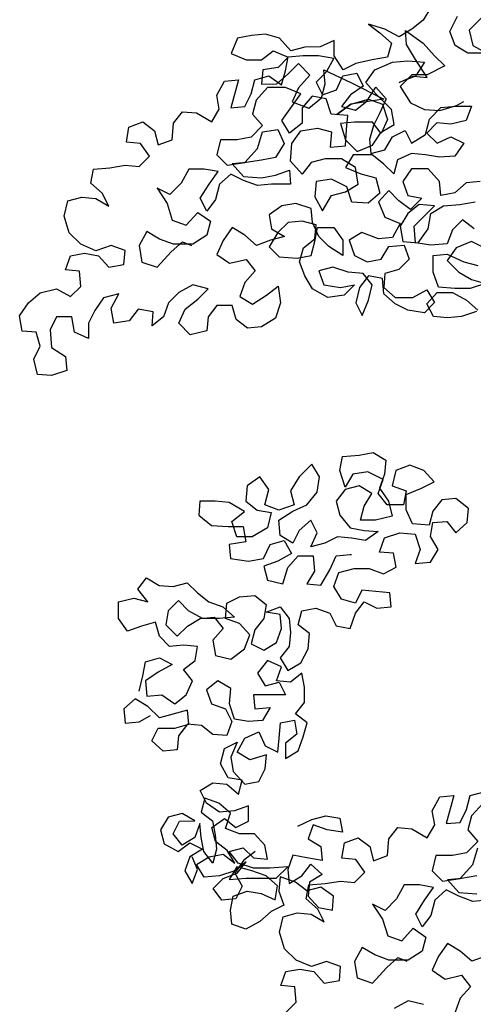
# Model space of a CAD drawing. Extents: x 384.3 to 399.7, y 236.3 to 246.3.
# Drawn here: x 393.2 to 393.5, y 241.1 to 241.8 of the extents above; entities that cross this region are included whole.
import ezdxf

# ---------------------------------------------------------------- set-up
doc = ezdxf.new("R2010")
doc.units = 0
doc.header["$MEASUREMENT"] = 0
doc.layers.add('FIGURAS', color=8, linetype='CONTINUOUS')

msp = doc.modelspace()

# ---------------------------------------------------------------- linework, layer by layer
at = {"layer": 'FIGURAS'}
for points in [[(393.51633, 241.81225), (393.51114, 241.80359), (393.50337, 241.79753), (393.49472, 241.79233), (393.4852, 241.79751), (393.47395, 241.80096), (393.48174, 241.79492), (393.48953, 241.788), (393.48695, 241.77849), (393.47657, 241.77675), (393.46533, 241.77414), (393.45668, 241.76981), (393.45062, 241.77932), (393.45061, 241.7897), (393.4411, 241.78536), (393.43072, 241.78535), (393.42121, 241.78275), (393.41342, 241.79139), (393.4039, 241.79398), (393.39439, 241.79311), (393.38488, 241.79137), (393.38056, 241.78098), (393.39094, 241.77667), (393.40132, 241.77668), (393.4091, 241.78274), (393.41948, 241.77842), (393.41257, 241.7715), (393.40219, 241.76976), (393.40134, 241.76024), (393.41172, 241.76025), (393.41949, 241.76718), (393.42641, 241.77411), (393.4342, 241.76633), (393.42642, 241.75767), (393.42211, 241.74815), (393.43335, 241.74384), (393.442, 241.75077), (393.44458, 241.76028), (393.44371, 241.7698), (393.46188, 241.76117), (393.48438, 241.74994), (393.47227, 241.7482), (393.4619, 241.74646), (393.45239, 241.73953), (393.4619, 241.74646), (393.474, 241.74993), (393.48352, 241.74648), (393.48699, 241.7361), (393.48267, 241.72659), (393.47661, 241.73437), (393.4645, 241.73435), (393.45499, 241.73348), (393.45846, 241.72224), (393.46625, 241.71446), (393.47662, 241.7188), (393.48267, 241.72745), (393.49132, 241.73265), (393.48958, 241.74303), (393.47919, 241.7534), (393.47226, 241.76117), (393.47831, 241.76983), (393.49041, 241.77503), (393.50079, 241.7759), (393.51203, 241.77505), (393.50599, 241.76553), (393.49475, 241.7612), (393.50426, 241.76553), (393.51377, 241.76467), (393.50598, 241.77677), (393.49991, 241.78715), (393.49904, 241.79666), (393.51116, 241.78802), (393.51895, 241.77938), (393.52588, 241.77247), (393.51377, 241.7664), (393.50339, 241.76639), (393.49562, 241.7586), (393.50255, 241.74736), (393.51206, 241.74305), (393.52244, 241.74219), (393.53369, 241.74566), (393.53887, 241.74826)], [(393.55093, 241.80536), (393.54229, 241.7967), (393.54489, 241.78632), (393.55441, 241.78114), (393.54144, 241.78113), (393.53278, 241.78631), (393.52931, 241.79582), (393.53449, 241.80621)], [(393.54997, 241.69407), (393.54046, 241.6932), (393.53268, 241.68627), (393.52317, 241.68453), (393.5223, 241.69404), (393.5145, 241.70269), (393.50326, 241.70268), (393.49721, 241.69402), (393.50068, 241.68451), (393.5102, 241.68279), (393.50242, 241.675), (393.49463, 241.68105), (393.4877, 241.68796), (393.48079, 241.68017), (393.48513, 241.66979), (393.49551, 241.66548), (393.49033, 241.65596), (393.48081, 241.65508), (393.46957, 241.6594), (393.46092, 241.6542), (393.46439, 241.64383), (393.47304, 241.63951), (393.48256, 241.64125), (393.48774, 241.6499), (393.49812, 241.65078), (393.50159, 241.64126), (393.49467, 241.63434), (393.48516, 241.63174), (393.4843, 241.62222), (393.4921, 241.61531), (393.5042, 241.61532), (393.51371, 241.62052), (393.51891, 241.61187), (393.512, 241.60495), (393.50075, 241.60667), (393.4921, 241.61098), (393.48431, 241.6179), (393.48343, 241.62827), (393.47392, 241.63), (393.46787, 241.62221), (393.46529, 241.61182), (393.46962, 241.60318), (393.47393, 241.61356), (393.47652, 241.62394), (393.47046, 241.63172), (393.46008, 241.63258), (393.44969, 241.63603), (393.44018, 241.63342), (393.44365, 241.62391), (393.4549, 241.62219), (393.46441, 241.62393), (393.4575, 241.61701), (393.44625, 241.61527), (393.43587, 241.62131), (393.43067, 241.62996), (393.4272, 241.63947), (393.42979, 241.64898), (393.43757, 241.65505), (393.43842, 241.66456), (393.42891, 241.66715), (393.41939, 241.66627), (393.41248, 241.65935), (393.40644, 241.64983), (393.41336, 241.64291), (393.42547, 241.64206), (393.43498, 241.6438), (393.43757, 241.65332), (393.43929, 241.66283), (393.45054, 241.66284), (393.4566, 241.6542), (393.45661, 241.64382), (393.44709, 241.64986), (393.44016, 241.65678), (393.43583, 241.66629), (393.43495, 241.6758), (393.42457, 241.67925), (393.41506, 241.67751), (393.40642, 241.67145), (393.40815, 241.66194), (393.41681, 241.65676), (393.4073, 241.65415), (393.39779, 241.65068), (393.38999, 241.6576), (393.38134, 241.66278), (393.37529, 241.65412), (393.37098, 241.6446), (393.37963, 241.63856), (393.39087, 241.64116), (393.39694, 241.63338), (393.39002, 241.62559), (393.38657, 241.61608), (393.39523, 241.61089), (393.40474, 241.61696), (393.41251, 241.62302), (393.41425, 241.61178), (393.4108, 241.60139), (393.4013, 241.59533), (393.39178, 241.59446), (393.38399, 241.60051), (393.38139, 241.61002), (393.37101, 241.61001), (393.36496, 241.60222), (393.36411, 241.5927), (393.35286, 241.5901), (393.34507, 241.59787), (393.34939, 241.60739), (393.35803, 241.61432), (393.36495, 241.62125), (393.35456, 241.62383), (393.34505, 241.61863), (393.33814, 241.61171), (393.33469, 241.60219), (393.32691, 241.59613), (393.32777, 241.60564), (393.31739, 241.60736), (393.31134, 241.59957), (393.30096, 241.59783), (393.29922, 241.60821), (393.3044, 241.61773), (393.29403, 241.61513), (393.28798, 241.60647), (393.28366, 241.59782), (393.28367, 241.58744), (393.27415, 241.59176), (393.27241, 241.60213), (393.26204, 241.60212), (393.25772, 241.59347), (393.2586, 241.58136), (393.26811, 241.57532), (393.26899, 241.5658), (393.25861, 241.56233), (393.2491, 241.56319), (393.24649, 241.57357), (393.25081, 241.58222), (393.24821, 241.59173), (393.23869, 241.59259), (393.23695, 241.60297), (393.243, 241.61162), (393.25078, 241.61855), (393.26202, 241.62115), (393.27154, 241.61597), (393.27845, 241.6229), (393.27758, 241.63328), (393.26806, 241.63413), (393.27151, 241.64365), (393.28102, 241.64539), (393.29054, 241.64367), (393.29747, 241.63589), (393.30784, 241.63763), (393.3087, 241.64714), (393.29918, 241.65059), (393.28881, 241.64712), (393.27842, 241.65144), (393.27063, 241.65922), (393.26716, 241.67046), (393.26975, 241.68084), (393.27926, 241.68344), (393.28878, 241.68259), (393.29743, 241.67741), (393.2931, 241.68605), (393.28531, 241.69296), (393.28703, 241.70248), (393.29827, 241.70335), (393.30865, 241.70509), (393.31816, 241.70424), (393.32508, 241.71116), (393.31901, 241.71981), (393.3095, 241.72066), (393.31122, 241.73104), (393.32073, 241.73451), (393.32852, 241.72846), (393.33112, 241.71895), (393.34063, 241.72242), (393.34149, 241.73367), (393.34754, 241.74146), (393.35705, 241.7406), (393.36744, 241.73455), (393.37262, 241.74321), (393.37088, 241.75272), (393.37606, 241.76224), (393.38557, 241.76311), (393.3804, 241.74408), (393.38991, 241.74495), (393.39423, 241.75361), (393.39682, 241.76312), (393.40633, 241.76573), (393.41498, 241.75968), (393.41757, 241.7692), (393.41929, 241.77871), (393.42967, 241.77959), (393.44005, 241.7796), (393.45043, 241.77788), (393.44525, 241.76836), (393.43834, 241.76143), (393.44267, 241.75279), (393.45218, 241.75626), (393.4565, 241.76577), (393.46601, 241.76751), (393.47034, 241.75887), (393.4617, 241.7528), (393.45565, 241.74501), (393.46517, 241.74243), (393.47295, 241.74849), (393.47899, 241.75801), (393.48592, 241.75023), (393.4816, 241.74071), (393.47728, 241.73206), (393.4747, 241.72254), (393.47557, 241.71303), (393.48508, 241.71563), (393.49027, 241.72429), (393.49891, 241.72862), (393.50324, 241.71998), (393.51275, 241.72604), (393.51534, 241.73642), (393.52311, 241.74421), (393.53349, 241.74509), (393.54387, 241.7451), (393.54042, 241.73558), (393.53004, 241.73297), (393.52053, 241.73383), (393.51362, 241.7269), (393.52054, 241.71999), (393.53005, 241.72432), (393.53871, 241.72001), (393.53266, 241.71135), (393.52228, 241.71048), (393.51277, 241.7122), (393.50325, 241.71306), (393.49374, 241.70872), (393.49115, 241.69921), (393.48423, 241.70612), (393.47644, 241.71217), (393.46346, 241.71215), (393.45828, 241.7035), (393.46867, 241.69919), (393.47905, 241.6966), (393.48165, 241.68622), (393.47387, 241.6793), (393.46263, 241.68015), (393.45916, 241.69053), (393.44878, 241.69571), (393.4384, 241.69397), (393.43754, 241.68359), (393.44274, 241.67408), (393.44879, 241.68446), (393.4583, 241.68707), (393.46694, 241.69226), (393.4652, 241.70351), (393.45568, 241.70955), (393.44444, 241.70954), (393.43493, 241.70694), (393.42888, 241.69915), (393.42109, 241.70779), (393.42194, 241.7199), (393.42799, 241.72856), (393.43923, 241.7303), (393.44875, 241.72771), (393.44789, 241.71733), (393.45827, 241.7182), (393.45912, 241.72945), (393.45998, 241.73896), (393.44873, 241.73982), (393.44527, 241.75019), (393.43575, 241.75192), (393.42884, 241.74413), (393.42885, 241.73375), (393.4202, 241.72682), (393.41501, 241.73546), (393.42192, 241.74498), (393.42796, 241.75364), (393.41758, 241.75795), (393.40547, 241.75794), (393.3977, 241.74929), (393.39511, 241.73977), (393.40204, 241.73199), (393.39426, 241.7242), (393.38475, 241.72246), (393.3735, 241.72245), (393.37092, 241.71207), (393.37784, 241.70516), (393.38995, 241.7069), (393.39859, 241.71642), (393.40204, 241.72767), (393.41242, 241.72941), (393.41675, 241.7199), (393.4107, 241.71038), (393.40119, 241.70864), (393.39081, 241.7069), (393.3813, 241.70602), (393.38909, 241.69738), (393.4012, 241.69653), (393.41072, 241.69827), (393.42023, 241.70174), (393.4211, 241.69222), (393.40813, 241.69221), (393.39861, 241.69134), (393.3891, 241.69479), (393.38044, 241.6991), (393.37266, 241.69218), (393.37008, 241.6818), (393.36403, 241.67401), (393.3597, 241.68265), (393.36575, 241.69217), (393.37179, 241.70083), (393.36228, 241.70255), (393.3519, 241.70254), (393.34672, 241.69302), (393.33894, 241.68523), (393.33029, 241.68954), (393.33721, 241.67917), (393.34068, 241.66793), (393.3502, 241.66448), (393.35798, 241.67314), (393.36663, 241.66709), (393.36405, 241.65757), (393.35454, 241.65151), (393.34156, 241.6515), (393.33205, 241.65495), (393.32339, 241.66013), (393.31821, 241.65061), (393.31995, 241.63937), (393.33033, 241.63592), (393.33984, 241.64631), (393.34762, 241.65323), (393.35367, 241.65064)], [(393.54568, 241.66206), (393.53789, 241.66811), (393.53098, 241.66119), (393.52752, 241.65167), (393.51628, 241.65079), (393.5059, 241.65251), (393.50503, 241.66376), (393.51885, 241.67761), (393.50847, 241.67846), (393.50069, 241.6724), (393.49551, 241.66375), (393.49725, 241.65337), (393.50763, 241.65251), (393.51454, 241.66204), (393.51626, 241.67242), (393.52491, 241.67761), (393.53615, 241.67849), (393.54653, 241.68023)], [(393.55261, 241.6491), (393.54396, 241.65341), (393.53358, 241.64908), (393.52753, 241.64042), (393.53533, 241.63265), (393.54398, 241.62746), (393.5535, 241.62488), (393.54312, 241.62141), (393.53274, 241.6214), (393.5215, 241.62225), (393.51803, 241.63263), (393.51802, 241.64387), (393.52753, 241.64475), (393.53878, 241.63957), (393.5483, 241.63698)], [(393.54746, 241.60584), (393.53708, 241.60238), (393.52757, 241.6015), (393.51806, 241.60236), (393.51372, 241.611), (393.52063, 241.61879), (393.53101, 241.6188), (393.54053, 241.61362), (393.54832, 241.60671)], [(393.31807, 241.34819), (393.32066, 241.35857), (393.32238, 241.36809), (393.33189, 241.37069), (393.34055, 241.36637), (393.33104, 241.36117), (393.32239, 241.35511), (393.32327, 241.34473), (393.33364, 241.34561), (393.3423, 241.33956), (393.35008, 241.34562), (393.35439, 241.35514), (393.34833, 241.36292), (393.35611, 241.36898), (393.35783, 241.3785), (393.34832, 241.37935), (393.3388, 241.37848), (393.33188, 241.38539), (393.32928, 241.3949), (393.31976, 241.3923), (393.31025, 241.38883), (393.30419, 241.39748), (393.30418, 241.40872), (393.31456, 241.41133), (393.32407, 241.40874), (393.31715, 241.41738), (393.32319, 241.42517), (393.33185, 241.41999), (393.34136, 241.41913), (393.35087, 241.42174), (393.3578, 241.41482), (393.36559, 241.40878), (393.37511, 241.40533), (393.3829, 241.39841), (393.37252, 241.39754), (393.36128, 241.39753), (393.35176, 241.40271), (393.34483, 241.40962), (393.33792, 241.4027), (393.3362, 241.39318), (393.34399, 241.3854), (393.3509, 241.39233), (393.35955, 241.39753), (393.36906, 241.3984), (393.37512, 241.39062), (393.36821, 241.38283), (393.36995, 241.37245), (393.38033, 241.36987), (393.38984, 241.3768), (393.39329, 241.38631), (393.38636, 241.39409), (393.37684, 241.39754), (393.3777, 241.40792), (393.38634, 241.41226), (393.39672, 241.41313), (393.40451, 241.40708), (393.40279, 241.39757), (393.39674, 241.38978), (393.39416, 241.38026), (393.40281, 241.37594), (393.41146, 241.38114), (393.41491, 241.39066), (393.41403, 241.40017), (393.40452, 241.40189), (393.41403, 241.40536), (393.42009, 241.39758), (393.42096, 241.38807), (393.42011, 241.37855), (393.41406, 241.37076), (393.41926, 241.36212), (393.4279, 241.36732), (393.43308, 241.37684), (393.43394, 241.38722), (393.42615, 241.39326), (393.42874, 241.40278), (393.43825, 241.40452), (393.44777, 241.40107), (393.4521, 241.39242), (393.46161, 241.3907), (393.46506, 241.40108), (393.47111, 241.40887), (393.47976, 241.40456), (393.48928, 241.40543), (393.4884, 241.41494), (393.46937, 241.41666), (393.46506, 241.408), (393.45554, 241.41059), (393.45034, 241.41923), (393.45379, 241.42875), (393.46417, 241.43136), (393.47455, 241.43136), (393.48407, 241.42791), (393.49271, 241.43225), (393.49097, 241.44176), (393.48146, 241.44262), (393.48491, 241.45213), (393.49529, 241.4556), (393.50567, 241.45475), (393.50914, 241.44437), (393.50568, 241.43485), (393.51606, 241.43573), (393.52124, 241.44438), (393.51605, 241.45303), (393.51777, 241.46254), (393.52728, 241.46342), (393.53334, 241.45564), (393.54112, 241.46256), (393.54198, 241.47208), (393.53332, 241.47899), (393.52381, 241.47812), (393.51776, 241.47033), (393.51518, 241.46081), (393.50393, 241.46166), (393.4996, 241.47117), (393.49959, 241.48155), (393.50996, 241.48589), (393.51861, 241.49022), (393.51168, 241.498), (393.50216, 241.50145), (393.49265, 241.49798), (393.49007, 241.4876), (393.49958, 241.48415), (393.49786, 241.47463), (393.48662, 241.47462), (393.48056, 241.4824), (393.48401, 241.49192), (393.47363, 241.4971), (393.46325, 241.49536), (393.45807, 241.48671), (393.4546, 241.49795), (393.45632, 241.50746), (393.46756, 241.50834), (393.47707, 241.51008), (393.48573, 241.50489), (393.48487, 241.49538), (393.48142, 241.48586), (393.48748, 241.47722), (393.49009, 241.46684), (393.47884, 241.46424), (393.46847, 241.46423), (393.47105, 241.47374), (393.47623, 241.4824), (393.46758, 241.48758), (393.45807, 241.48498), (393.45202, 241.47719), (393.45462, 241.46767), (393.46155, 241.45903), (393.47107, 241.45731), (393.48058, 241.45645), (393.47194, 241.45039), (393.46242, 241.45211), (393.45291, 241.45297), (393.44426, 241.44864), (393.43475, 241.44603), (393.43907, 241.45555), (393.43473, 241.4642), (393.42696, 241.45727), (393.42264, 241.44862), (393.41398, 241.4538), (393.41311, 241.46418), (393.42262, 241.47024), (393.43213, 241.47457), (393.43904, 241.48323), (393.44076, 241.49361), (393.43556, 241.50225), (393.42692, 241.4936), (393.42088, 241.48408), (393.42348, 241.47456), (393.4131, 241.4711), (393.40359, 241.47455), (393.40617, 241.48493), (393.40011, 241.49357), (393.39147, 241.48751), (393.39061, 241.47713), (393.3984, 241.47108), (393.40792, 241.46936), (393.40533, 241.45898), (393.39496, 241.45292), (393.38458, 241.45291), (393.38111, 241.46328), (393.38975, 241.47021), (393.37937, 241.47625), (393.36985, 241.47711), (393.35947, 241.4771), (393.35862, 241.46759), (393.36727, 241.46067), (393.37852, 241.45982), (393.3889, 241.45983), (393.39064, 241.44945), (393.37939, 241.44771), (393.38027, 241.4382), (393.39238, 241.43648), (393.40275, 241.43822), (393.40707, 241.44774), (393.41658, 241.45034), (393.42178, 241.4417), (393.41227, 241.4365), (393.40276, 241.43303), (393.40536, 241.42352), (393.41574, 241.42093), (393.41919, 241.43218), (393.42611, 241.43997), (393.43649, 241.43998), (393.43736, 241.4296), (393.43218, 241.42095), (393.44169, 241.42009), (393.44774, 241.43048), (393.45205, 241.43999), (393.46157, 241.44087), (393.46243, 241.44087)], [(393.39688, 241.23928), (393.3891, 241.23322), (393.38306, 241.22456), (393.38825, 241.21592), (393.38394, 241.20726), (393.37442, 241.20639), (393.36836, 241.21417), (393.37528, 241.2211), (393.38479, 241.22456), (393.39083, 241.23235), (393.38306, 241.22629), (393.37268, 241.22282), (393.3623, 241.22195), (393.3571, 241.23059), (393.36575, 241.23579), (393.37526, 241.23753), (393.38305, 241.23148), (393.37785, 241.24013), (393.37006, 241.24617), (393.36746, 241.25569), (393.3761, 241.26175), (393.38389, 241.2557), (393.39254, 241.26003), (393.39253, 241.27041), (393.38302, 241.26694), (393.37264, 241.26607), (393.36398, 241.27212), (393.35965, 241.28076), (393.3683, 241.28596), (393.37781, 241.2851), (393.3856, 241.27819), (393.38819, 241.28771), (393.37867, 241.28943), (393.37347, 241.29894), (393.37606, 241.30932), (393.38471, 241.31365), (393.38039, 241.30327), (393.38213, 241.29376), (393.38992, 241.28511), (393.39943, 241.28685), (393.40375, 241.29551), (393.40461, 241.30502), (393.39337, 241.30155), (393.38471, 241.30673), (393.38989, 241.31625), (393.3994, 241.32058), (393.40374, 241.31107), (393.41239, 241.30676), (393.41325, 241.31627), (393.4141, 241.32665), (393.42361, 241.32839), (393.42535, 241.31888), (393.41757, 241.31282), (393.41758, 241.30244), (393.42623, 241.30764), (393.42968, 241.31715), (393.43226, 241.32667), (393.42447, 241.33272), (393.43052, 241.34051), (393.43051, 241.35089), (393.42877, 241.3604), (393.421, 241.35434), (393.41148, 241.35519), (393.41493, 241.36471), (393.40541, 241.36903), (393.3985, 241.36037), (393.4037, 241.35173), (393.41321, 241.35433), (393.41754, 241.34568), (393.39592, 241.34566), (393.39679, 241.33615), (393.40717, 241.33703), (393.40199, 241.32837), (393.39248, 241.3275), (393.38296, 241.32922), (393.37949, 241.3396), (393.38035, 241.34998), (393.37169, 241.35516), (393.36391, 241.3491), (393.36738, 241.33958), (393.3769, 241.33613), (393.38123, 241.32749), (393.37778, 241.31797), (393.36827, 241.31883), (393.36048, 241.32487), (393.35096, 241.32573), (393.34491, 241.31794), (393.34406, 241.30843), (393.33454, 241.30755), (393.32675, 241.31446), (393.33107, 241.32312), (393.34231, 241.32313), (393.35183, 241.32573), (393.35095, 241.33524), (393.33193, 241.33004), (393.32414, 241.33781), (393.31548, 241.343), (393.30771, 241.33607), (393.30858, 241.32656), (393.31809, 241.32743), (393.32587, 241.33176)], [(393.41789, 241.13015), (393.4248, 241.13708), (393.42393, 241.14745), (393.41441, 241.14831), (393.41786, 241.15783), (393.42738, 241.15957), (393.43689, 241.15784), (393.44382, 241.15007), (393.4542, 241.15181), (393.45505, 241.16132), (393.44553, 241.16477), (393.43516, 241.1613), (393.42478, 241.16562), (393.41698, 241.1734), (393.41351, 241.18464), (393.4161, 241.19502), (393.42561, 241.19762), (393.43513, 241.19676), (393.44378, 241.19158), (393.43945, 241.20023), (393.43166, 241.20714), (393.43338, 241.21666), (393.44462, 241.21753), (393.455, 241.21927), (393.46451, 241.21841), (393.47143, 241.22534), (393.46536, 241.23398), (393.45585, 241.23484), (393.45757, 241.24522), (393.46708, 241.24869), (393.47487, 241.24264), (393.47747, 241.23313), (393.48699, 241.2366), (393.48784, 241.24784), (393.49389, 241.25563), (393.5034, 241.25478), (393.51379, 241.24873), (393.51897, 241.25739), (393.51723, 241.2669), (393.52241, 241.27642), (393.53192, 241.27729), (393.52675, 241.25826), (393.53627, 241.25913), (393.54058, 241.26779), (393.54317, 241.2773), (393.55268, 241.27991)], [(393.42603, 241.25666), (393.43554, 241.261), (393.44505, 241.2636), (393.45457, 241.26188), (393.4563, 241.25237), (393.44592, 241.25409), (393.43641, 241.25754), (393.43295, 241.24802), (393.44161, 241.24284), (393.44248, 241.23332), (393.4321, 241.23504), (393.42259, 241.23677), (393.41913, 241.22725), (393.42001, 241.21773), (393.42865, 241.22293), (393.4347, 241.23072), (393.44249, 241.22381), (393.43385, 241.21861), (393.43299, 241.2091), (393.43992, 241.20132), (393.44943, 241.1996), (393.45029, 241.20911), (393.44163, 241.21516), (393.43212, 241.21256), (393.42433, 241.2186), (393.41395, 241.22205), (393.41309, 241.21254), (393.41656, 241.20303), (393.40792, 241.1987), (393.40014, 241.19177), (393.39063, 241.18657), (393.38111, 241.19002), (393.38024, 241.19954), (393.38196, 241.20905), (393.39147, 241.21252), (393.40099, 241.2108), (393.4105, 241.20648), (393.41223, 241.216), (393.40443, 241.22291), (393.39405, 241.22636), (393.38454, 241.22895), (393.37935, 241.22029), (393.3906, 241.22117), (393.41136, 241.22119), (393.41913, 241.22898), (393.40702, 241.2281), (393.39578, 241.22809), (393.3854, 241.23154), (393.37934, 241.23932), (393.38885, 241.24192), (393.39577, 241.23501), (393.40529, 241.23416), (393.40355, 241.24367), (393.39662, 241.25145), (393.38625, 241.25144), (393.37673, 241.25489), (393.38018, 241.26527), (393.37239, 241.27218), (393.36287, 241.27563), (393.36028, 241.26612), (393.36807, 241.26007), (393.36981, 241.25056), (393.37069, 241.24104), (393.3681, 241.23153), (393.36204, 241.23931), (393.3603, 241.24882), (393.35943, 241.25833), (393.35597, 241.24881), (393.34733, 241.24362), (393.34127, 241.2514), (393.34559, 241.26005), (393.35596, 241.26006), (393.34731, 241.26524), (393.3378, 241.26264), (393.33262, 241.25398), (393.33522, 241.24447), (393.34474, 241.23929), (393.35252, 241.24535), (393.36117, 241.24103), (393.35253, 241.23584), (393.34908, 241.22632), (393.35427, 241.21767), (393.35772, 241.22719), (393.35426, 241.23584)], [(393.55182, 241.27212), (393.54405, 241.26346), (393.54146, 241.25395), (393.54839, 241.24617), (393.54061, 241.23838), (393.5311, 241.23664), (393.51985, 241.23663), (393.51727, 241.22625), (393.52419, 241.21933), (393.5363, 241.22108), (393.54494, 241.2306), (393.54839, 241.24184)], [(393.54754, 241.22282), (393.53717, 241.22108), (393.52765, 241.2202), (393.53544, 241.21156), (393.54755, 241.21071)], [(393.55448, 241.20639), (393.54496, 241.20551), (393.53545, 241.20897), (393.52679, 241.21328), (393.51902, 241.20636), (393.51643, 241.19597), (393.51038, 241.18818), (393.50605, 241.19683), (393.5121, 241.20635), (393.51814, 241.215), (393.50863, 241.21673), (393.49825, 241.21672), (393.49307, 241.2072), (393.48529, 241.19941), (393.47664, 241.20372), (393.48357, 241.19335), (393.48704, 241.18211), (393.49655, 241.17866), (393.50433, 241.18731), (393.51298, 241.18127), (393.5104, 241.17175), (393.50089, 241.16569), (393.48792, 241.16568), (393.4784, 241.16913), (393.46974, 241.17431), (393.46456, 241.16479), (393.4663, 241.15355), (393.47669, 241.1501), (393.48619, 241.16048), (393.49397, 241.16741), (393.50003, 241.16482)], [(393.55365, 241.16833), (393.54414, 241.16486), (393.53635, 241.17177), (393.52769, 241.17696), (393.52165, 241.1683), (393.51733, 241.15878), (393.52598, 241.15274), (393.53723, 241.15534), (393.54329, 241.14756), (393.53638, 241.13977), (393.53292, 241.13025)], [(393.5113, 241.13542), (393.50091, 241.13801), (393.49141, 241.13281)]]:
    msp.add_lwpolyline(points, dxfattribs=at)

doc.saveas('drawing.dxf')
